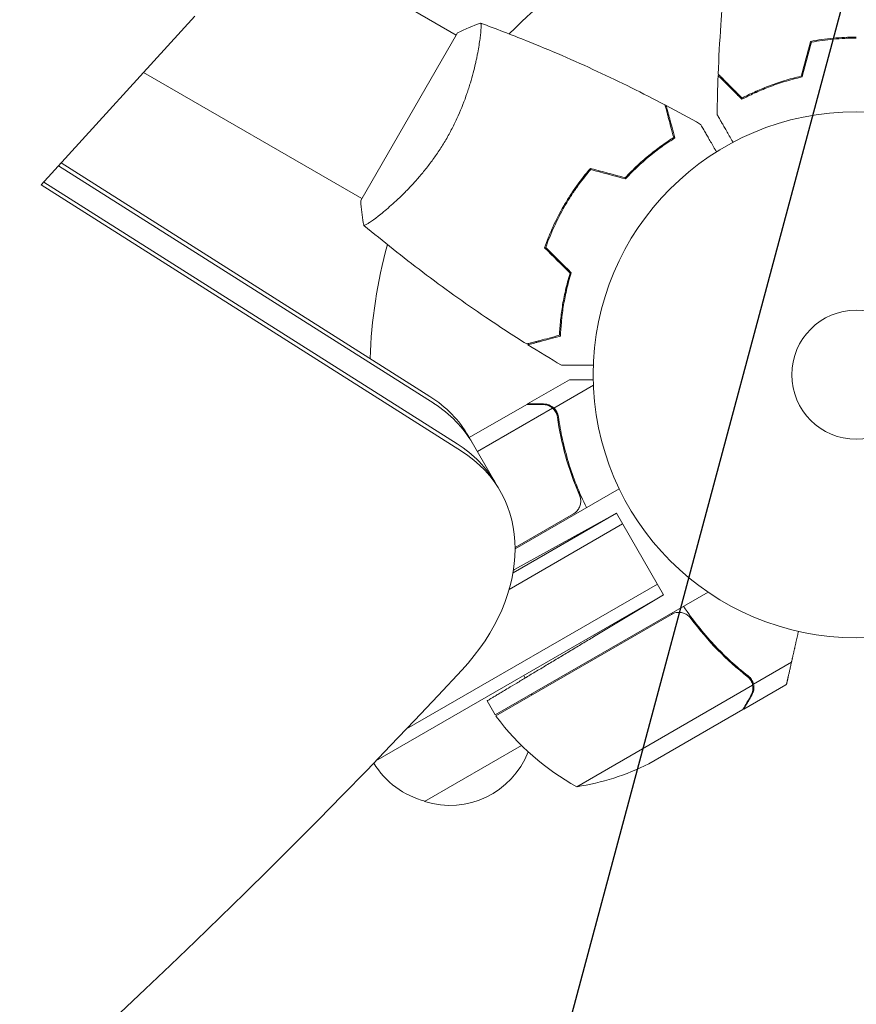
# Model space of a CAD drawing. Units: millimetres. Extents: x -6178 to 5052, y -5926 to 4748.
# Drawn here: x 1705 to 1874, y -126 to 72 of the extents above; entities that cross this region are included whole.
import ezdxf

# ---------------------------------------------------------------- set-up
doc = ezdxf.new("R2010")
doc.units = ezdxf.units.MM
doc.header["$LTSCALE"] = 20
doc.linetypes.add('HIDDEN', pattern=[9.525, 6.35, -3.175])
doc.layers.add('2d', color=230, linetype='Continuous')
doc.layers.add('EN-Free_Space_Hatch', color=10, linetype='HIDDEN')

msp = doc.modelspace()

# ---------------------------------------------------------------- hatches: boundary and pattern name
at = {"layer": 'EN-Free_Space_Hatch'}
h = msp.add_hatch(dxfattribs=at)
h.set_pattern_fill('ANSI31', color=256, scale=100)
h.set_pattern_definition([(255, (-585, 3177.22), (306.681, -82.175), [])])
h.paths.add_polyline_path([(-402.02, 860.29, 0.316796), (643.02, 376.44, 0.316793), (539.53, -770.5), (1865.26, -3066.72, 1), (3597.31, -2066.72), (2271.58, 229.5, 0.316796), (1226.55, 713.35, 0.316793), (1330.04, 1860.29), (281.03, 3677.22, 0.414214), (-1085, 4043.25, 0.414214), (-1451.02, 2677.22)])
h.paths.add_polyline_path([(-736.56, -3140.66, -0.414214), (-1102.59, -4506.69), (-1102.61, -4506.7, -0.414214), (-2468.63, -4140.67), (-3108.39, -3032.57, -0.215543), (-3298.62, -1454.35, 0.231385), (-3360.83, -1016.5), (-3363.81, -1011.33, -0.414214), (-3012.43, 300.06), (-2971.32, 323.79, -0.414214), (-1605.3, -42.24), (-1470.11, -276.4, -0.198044), (-1245.21, -1729.87, 0.192609), (-1143.54, -2435.75)])

# ---------------------------------------------------------------- linework, layer by layer
at = {"layer": '2d', "lineweight": 0}
for p, q in [((1793.17, 69.05), (1749.42, 94.31)), ((1709.54, 38.84), (1740.47, 72.83)), ((1793.42, 69.48), (1773.92, 35.71)), ((1871.74, 68.39), (1871.74, 68.59)), ((1797.66, 66.46), (1797.66, 66.45)), ((1730.19, 61.53), (1774.17, 36.14)), ((1788.68, -5.22), (1713.04, 42.69)), ((1713.57, 43.27), (1787.84, -3.78)), ((1794.19, -14.78), (1709.54, 38.84)), ((1793.36, -13.33), (1710.07, 39.42)), ((1815.85, 36.33), (1816.02, 36.23)), ((1814.02, 32.76), (1813.85, 32.86)), ((1807.52, -5.3), (1816, -0.4)), ((1812.81, -6.12), (1820.78, -1.52)), ((1795.78, -12.08), (1807.34, -5.41)), ((1807.52, -5.3), (1807.57, -5.41)), ((1797.41, -14.9), (1812.55, -6.15)), ((1812.81, -6.12), (1813.68, -7.62)), ((1813.17, -6.9), (1813.17, -6.9)), ((1801.95, -22.76), (1795.6, -11.76)), ((1805.01, -34.47), (1825.97, -22.37)), ((1817.62, -22.8), (1818.49, -24.31)), ((1804.59, -39.33), (1825.41, -27.3)), ((1825.41, -27.3), (1804.9, -38.68)), ((1816.74, -27.46), (1805.01, -34.24)), ((1834.91, -43.76), (1825.41, -27.3)), ((1803.82, -42.66), (1826.66, -29.47)), ((1783.13, -70.77), (1833.66, -41.59)), ((1843.88, -43.2), (1801.01, -67.95)), ((1834.91, -43.76), (1776.93, -77.23)), ((1834.91, -43.76), (1820.81, -52.23)), ((1836.5, -47.69), (1801.12, -68.12)), ((1853.02, -61.76), (1860.68, -57.34)), ((1853.02, -61.76), (1852.16, -60.26)), ((1817.45, -82.42), (1852.86, -61.97)), ((1851.08, -66.76), (1859.57, -61.86)), ((1801.01, -67.95), (1799.38, -65.11)), ((1831.93, -77.81), (1850.9, -66.86)), ((1806.31, -74.13), (1786.78, -85.4))]:
    msp.add_line(p, q, dxfattribs=at)
for radius in [53, 13]:
    msp.add_circle((1873.74, 0.6), radius, dxfattribs=at)
for centre, radius, start, end in [((1873.74, 0.6), 98, 104.4877, 135.5122), ((1873.74, 0.6), 98, 164.4877, 178.0926), ((1791.95, -68.34), 17, 27.445, 29.3587), ((1791.95, -68.34), 17, 15.0337, 15.7303), ((1803.63, -66.48), 3, 213.1912, 216.4728), ((1841.42, -38.54), 50, 216.4728, 241.3497), ((1791.85, -69.17), 17, 252.6679, 338.4512), ((1791.08, -68.85), 17, 211.1714, 255.8135), ((1809.72, -33.02), 50, 278.8998, 296.3757)]:
    msp.add_arc(centre, radius, start, end, dxfattribs=at)
at = {"layer": '2d', "lineweight": 0, "extrusion": (0, 0, -1)}
for centre in [(1760.96, -31.76), (1761.79, -33.21)]:
    msp.add_ellipse(centre, major_axis=(34.64, 20), ratio=0.74345, start_param=-0.3714, end_param=0, dxfattribs=at)
at = {"layer": '2d', "lineweight": 0}
for centre, major_axis, start_param, end_param in [((1761.79, -33.21), (34.64, 20), 0, 0.3714), ((1766.48, -41.32), (34.64, 20), 0, 0.3714), ((1767.31, -42.76), (34.64, 20), -1.179753, 0.3714), ((1012.24, 410.74), (1005.19, 580.35), -1.96184, -1.179753)]:
    msp.add_ellipse(centre, major_axis=major_axis, ratio=0.74345, start_param=start_param, end_param=end_param, dxfattribs=at)
for points, knots in [([(1845.91, 61.17), (1846.04, 64.47), (1846.22, 67.78), (1846.82, 76.25), (1847.33, 81.41), (1848.59, 91.56), (1849.35, 96.56), (1850.22, 101.53)], [0, 0, 0, 0, 10.001335, 10.001335, 25.652861, 25.652861, 40.904303, 40.904303, 40.904303, 40.904303]), ([(1798.02, 71.45), (1798.02, 71.45), (1798.02, 71.45), (1798.02, 71.45), (1798.04, 71.44), (1798.09, 71.42), (1798.1, 71.4), (1798.13, 71.35), (1798.14, 71.31), (1798.18, 71.05), (1798.18, 70.67), (1798.12, 69.85), (1798.09, 69.53), (1798.01, 68.82), (1797.96, 68.42), (1797.78, 67.14), (1797.62, 66.16), (1797.34, 64.76), (1797.29, 64.47), (1797.16, 63.89), (1797.09, 63.59), (1796.89, 62.68), (1796.73, 62.05), (1796.39, 60.75), (1796.2, 60.08), (1795.89, 59.04), (1795.78, 58.69), (1795.55, 57.97), (1795.43, 57.61), (1794.81, 55.79), (1794.23, 54.3), (1793.21, 52.02), (1792.84, 51.25), (1792.07, 49.73), (1791.66, 48.98), (1791.23, 48.23)], [0.12220864, 0.12220864, 0.12220864, 0.12220864, 0.12268837, 0.12268837, 0.12524335, 0.12524335, 0.12652085, 0.12652085, 0.12779834, 0.12779834, 0.13290832, 0.13290832, 0.13546331, 0.13546331, 0.1380183, 0.1380183, 0.14312827, 0.14312827, 0.14440577, 0.14440577, 0.14568326, 0.14568326, 0.14823825, 0.14823825, 0.15079324, 0.15079324, 0.15207073, 0.15207073, 0.15334823, 0.15334823, 0.15845821, 0.15845821, 0.16101319, 0.16101319, 0.16356818, 0.16356818, 0.16356818, 0.16356818]), ([(1798.08, 71.43), (1801.17, 70.3), (1804.24, 69.12), (1812.11, 65.97), (1816.87, 63.91), (1826.17, 59.59), (1830.71, 57.34), (1835.19, 54.97)], [0.059167, 0.059167, 0.059167, 0.059167, 10.001334, 10.001334, 25.653193, 25.653193, 40.963039, 40.963039, 40.963039, 40.963039]), ([(1873.74, 68.63), (1872.16, 68.63), (1870.6, 68.56), (1868.29, 68.34), (1867.52, 68.25), (1866.01, 68.03), (1865.26, 67.91), (1864.52, 67.77)], [0.009405818, 0.009405818, 0.009405818, 0.009405818, 0.01410835, 0.01410835, 0.016459616, 0.016459616, 0.018810883, 0.018810883, 0.018810883, 0.018810883]), ([(1873.74, 68.43), (1872.19, 68.43), (1870.66, 68.36), (1868.39, 68.15), (1867.64, 68.06), (1866.14, 67.85), (1865.41, 67.73), (1864.68, 67.6)], [0.009233803, 0.009233803, 0.009233803, 0.009233803, 0.013850802, 0.013850802, 0.016159301, 0.016159301, 0.0184678, 0.0184678, 0.0184678, 0.0184678]), ([(1850.69, 56.1), (1850.14, 56.65), (1849.63, 57.16), (1848.69, 58.11), (1848.26, 58.54), (1847.68, 59.12), (1847.5, 59.3), (1847.16, 59.64), (1847, 59.79), (1846.58, 60.21), (1846.36, 60.43), (1846.13, 60.66), (1846.07, 60.72), (1846.01, 60.79), (1845.99, 60.8), (1845.97, 60.83), (1845.96, 60.84), (1845.94, 60.86), (1845.93, 60.87), (1845.91, 60.88), (1845.91, 60.89), (1845.9, 60.89), (1845.9, 60.89), (1845.9, 60.89)], [0, 0, 0, 0, 0.0035063, 0.0035063, 0.0070126, 0.0070126, 0.00876575, 0.00876575, 0.0105189, 0.0105189, 0.0140252, 0.0140252, 0.01577835, 0.01577835, 0.01665493, 0.01665493, 0.0175315, 0.0175315, 0.02103781, 0.02103781, 0.02454411, 0.02454411, 0.0274484, 0.0274484, 0.0274484, 0.0274484]), ([(1850.73, 56.35), (1850.18, 56.9), (1849.67, 57.41), (1848.72, 58.36), (1848.29, 58.79), (1847.71, 59.37), (1847.52, 59.55), (1847.18, 59.89), (1847.03, 60.05), (1846.6, 60.47), (1846.38, 60.7), (1846.15, 60.93), (1846.09, 60.99), (1846, 61.08), (1845.98, 61.1), (1845.95, 61.13), (1845.94, 61.14), (1845.92, 61.15), (1845.92, 61.16), (1845.91, 61.16), (1845.91, 61.17), (1845.91, 61.17)], [0, 0, 0, 0, 0.00350666, 0.00350666, 0.00701332, 0.00701332, 0.00876665, 0.00876665, 0.01051997, 0.01051997, 0.01402663, 0.01402663, 0.01577996, 0.01577996, 0.01753329, 0.01753329, 0.02103995, 0.02103995, 0.02454661, 0.02454661, 0.02744921, 0.02744921, 0.02744921, 0.02744921]), ([(1862.81, 60.6), (1861.57, 60.31), (1860.39, 60), (1858.15, 59.31), (1857.08, 58.94), (1855.57, 58.35), (1855.07, 58.15), (1854.11, 57.75), (1853.65, 57.54), (1852.29, 56.92), (1851.46, 56.5), (1850.69, 56.1)], [0, 0, 0, 0, 0.00404294, 0.00404294, 0.00808588, 0.00808588, 0.01010735, 0.01010735, 0.01212882, 0.01212882, 0.01617176, 0.01617176, 0.01617176, 0.01617176]), ([(1862.64, 60.76), (1861.43, 60.48), (1860.27, 60.17), (1858.07, 59.49), (1857.02, 59.13), (1855.03, 58.36), (1854.09, 57.96), (1852.31, 57.15), (1851.49, 56.74), (1850.73, 56.35)], [0, 0, 0, 0, 0.00398181, 0.00398181, 0.00796362, 0.00796362, 0.01194542, 0.01194542, 0.01592723, 0.01592723, 0.01592723, 0.01592723]), ([(1836.95, 48.39), (1836.75, 49.15), (1836.57, 49.85), (1836.22, 51.14), (1836.06, 51.73), (1835.85, 52.52), (1835.78, 52.77), (1835.66, 53.24), (1835.6, 53.45), (1835.44, 54.03), (1835.36, 54.33), (1835.28, 54.65), (1835.26, 54.74), (1835.22, 54.86), (1835.21, 54.89), (1835.21, 54.92), (1835.2, 54.94), (1835.2, 54.96), (1835.19, 54.97), (1835.19, 54.97), (1835.19, 54.97), (1835.19, 54.97)], [0, 0, 0, 0, 0.00350666, 0.00350666, 0.00701332, 0.00701332, 0.00876665, 0.00876665, 0.01051997, 0.01051997, 0.01402663, 0.01402663, 0.01577996, 0.01577996, 0.01753329, 0.01753329, 0.02103995, 0.02103995, 0.02454661, 0.02454661, 0.02744921, 0.02744921, 0.02744921, 0.02744921]), ([(1837.19, 48.3), (1836.98, 49.05), (1836.8, 49.75), (1836.45, 51.04), (1836.29, 51.63), (1836.08, 52.42), (1836.02, 52.67), (1835.89, 53.13), (1835.83, 53.35), (1835.68, 53.92), (1835.6, 54.22), (1835.52, 54.53), (1835.49, 54.62), (1835.47, 54.7), (1835.46, 54.73), (1835.46, 54.76), (1835.45, 54.77), (1835.45, 54.8), (1835.44, 54.81), (1835.44, 54.83), (1835.43, 54.84), (1835.43, 54.85), (1835.43, 54.85), (1835.43, 54.85)], [0, 0, 0, 0, 0.0035063, 0.0035063, 0.0070126, 0.0070126, 0.00876575, 0.00876575, 0.0105189, 0.0105189, 0.0140252, 0.0140252, 0.01577835, 0.01577835, 0.01665493, 0.01665493, 0.0175315, 0.0175315, 0.02103781, 0.02103781, 0.02454411, 0.02454411, 0.0274484, 0.0274484, 0.0274484, 0.0274484]), ([(1848.92, 47.43), (1848.82, 47.6), (1848.72, 47.77), (1848.2, 48.67), (1847.81, 49.36), (1847.27, 50.29), (1847.1, 50.58), (1846.78, 51.13), (1846.64, 51.39), (1846.38, 51.84), (1846.26, 52.04), (1846.06, 52.39), (1845.97, 52.54), (1845.84, 52.77), (1845.8, 52.85), (1845.76, 52.91), (1845.75, 52.92), (1845.75, 52.93), (1845.74, 52.93), (1845.73, 52.95), (1845.73, 52.96), (1845.72, 52.98), (1845.72, 52.98), (1845.72, 52.98)], [0.00292306, 0.00292306, 0.00292306, 0.00292306, 0.00379004, 0.00379004, 0.00758008, 0.00758008, 0.0094751, 0.0094751, 0.01137012, 0.01137012, 0.01326514, 0.01326514, 0.01516016, 0.01516016, 0.01705518, 0.01705518, 0.01800269, 0.01800269, 0.0189502, 0.0189502, 0.02274024, 0.02274024, 0.02935902, 0.02935902, 0.02935902, 0.02935902]), ([(1842.38, 51.05), (1842.38, 51.05), (1842.38, 51.05), (1842.39, 51.03), (1842.39, 51.02), (1842.41, 51), (1842.41, 51), (1842.41, 50.99), (1842.42, 50.97), (1842.47, 50.9), (1842.52, 50.81), (1842.72, 50.46), (1842.92, 50.11), (1843.32, 49.42), (1843.47, 49.17), (1843.78, 48.62), (1843.95, 48.33), (1844.48, 47.41), (1844.87, 46.73), (1845.39, 45.84), (1845.48, 45.67), (1845.58, 45.5)], [0.03093242, 0.03093242, 0.03093242, 0.03093242, 0.03756195, 0.03756195, 0.04131815, 0.04131815, 0.04225719, 0.04225719, 0.04319624, 0.04319624, 0.04507434, 0.04507434, 0.04883054, 0.04883054, 0.05070863, 0.05070863, 0.05258673, 0.05258673, 0.05634293, 0.05634293, 0.05718798, 0.05718798, 0.05718798, 0.05718798]), ([(1791.23, 48.23), (1790.8, 47.48), (1790.35, 46.75), (1789.42, 45.33), (1788.95, 44.64), (1788.22, 43.63), (1787.97, 43.3), (1787.47, 42.64), (1787.22, 42.32), (1786.46, 41.37), (1785.96, 40.77), (1784.95, 39.61), (1784.45, 39.06), (1783.45, 38), (1782.96, 37.49), (1781.51, 36.06), (1780.59, 35.21), (1779.31, 34.09), (1778.9, 33.74), (1778.12, 33.1), (1777.76, 32.81), (1776.75, 32.02), (1776.17, 31.6), (1775.48, 31.14), (1775.28, 31.01), (1774.96, 30.82), (1774.83, 30.76), (1774.69, 30.71), (1774.65, 30.7), (1774.59, 30.69), (1774.57, 30.7), (1774.53, 30.73), (1774.52, 30.74), (1774.52, 30.74), (1774.52, 30.74), (1774.52, 30.74)], [0.16356818, 0.16356818, 0.16356818, 0.16356818, 0.1661247, 0.1661247, 0.16868122, 0.16868122, 0.16995948, 0.16995948, 0.17123774, 0.17123774, 0.17379425, 0.17379425, 0.17635077, 0.17635077, 0.17890729, 0.17890729, 0.18402032, 0.18402032, 0.18657684, 0.18657684, 0.18913336, 0.18913336, 0.19424639, 0.19424639, 0.19680291, 0.19680291, 0.19935943, 0.19935943, 0.20063769, 0.20063769, 0.20191595, 0.20191595, 0.20447247, 0.20447247, 0.20490292, 0.20490292, 0.20490292, 0.20490292]), ([(1827.17, 40.28), (1828.02, 41.2), (1828.87, 42.04), (1830.56, 43.61), (1831.4, 44.33), (1833.06, 45.68), (1833.88, 46.29), (1835.47, 47.43), (1836.23, 47.94), (1836.95, 48.39)], [0, 0, 0, 0, 0.00398181, 0.00398181, 0.00796362, 0.00796362, 0.01194542, 0.01194542, 0.01592723, 0.01592723, 0.01592723, 0.01592723]), ([(1827.24, 40.06), (1828.1, 40.99), (1828.96, 41.85), (1830.68, 43.45), (1831.54, 44.19), (1832.8, 45.21), (1833.22, 45.54), (1834.05, 46.17), (1834.46, 46.47), (1835.68, 47.33), (1836.46, 47.84), (1837.19, 48.3)], [0, 0, 0, 0, 0.00404294, 0.00404294, 0.00808588, 0.00808588, 0.01010735, 0.01010735, 0.01212882, 0.01212882, 0.01617176, 0.01617176, 0.01617176, 0.01617176]), ([(1820.17, 42.16), (1819.19, 41.03), (1818.25, 39.83), (1816.91, 37.95), (1816.47, 37.3), (1815.62, 35.98), (1815.21, 35.3), (1814.81, 34.61)], [0, 0, 0, 0, 0.004702909, 0.004702909, 0.007054363, 0.007054363, 0.009405818, 0.009405818, 0.009405818, 0.009405818]), ([(1820.24, 41.94), (1819.28, 40.82), (1818.36, 39.64), (1817.04, 37.79), (1816.61, 37.15), (1815.78, 35.85), (1815.37, 35.19), (1814.98, 34.51)], [0, 0, 0, 0, 0.004616902, 0.004616902, 0.006925353, 0.006925353, 0.009233803, 0.009233803, 0.009233803, 0.009233803]), ([(1774.52, 30.74), (1774.27, 32.09), (1774.08, 33.55), (1773.95, 35.24), (1773.93, 35.47), (1773.92, 35.71)], [0, 0, 0, 0, 4.405135, 4.405135, 5.108724, 5.108724, 5.108724, 5.108724]), ([(1814.81, 34.61), (1814.02, 33.25), (1813.31, 31.86), (1812.34, 29.75), (1812.04, 29.04), (1811.47, 27.62), (1811.2, 26.91), (1810.95, 26.2)], [0.009405818, 0.009405818, 0.009405818, 0.009405818, 0.01410835, 0.01410835, 0.016459616, 0.016459616, 0.018810883, 0.018810883, 0.018810883, 0.018810883]), ([(1814.98, 34.51), (1814.21, 33.17), (1813.51, 31.81), (1812.56, 29.74), (1812.26, 29.05), (1811.69, 27.65), (1811.43, 26.95), (1811.19, 26.25)], [0.009233803, 0.009233803, 0.009233803, 0.009233803, 0.013850802, 0.013850802, 0.016159301, 0.016159301, 0.0184678, 0.0184678, 0.0184678, 0.0184678]), ([(1807.37, 6.79), (1804.57, 8.55), (1801.79, 10.36), (1794.76, 15.12), (1790.54, 18.14), (1782.38, 24.31), (1778.43, 27.46), (1774.56, 30.7)], [0, 0, 0, 0, 10.001335, 10.001335, 25.652861, 25.652861, 40.904303, 40.904303, 40.904303, 40.904303]), ([(1816.08, 21.07), (1815.72, 19.88), (1815.41, 18.72), (1814.9, 16.48), (1814.69, 15.39), (1814.36, 13.28), (1814.23, 12.26), (1814.04, 10.32), (1813.99, 9.4), (1813.95, 8.55)], [0, 0, 0, 0, 0.00398181, 0.00398181, 0.00796362, 0.00796362, 0.01194542, 0.01194542, 0.01592723, 0.01592723, 0.01592723, 0.01592723]), ([(1816.31, 21.13), (1815.93, 19.92), (1815.62, 18.74), (1815.1, 16.45), (1814.89, 15.35), (1814.63, 13.74), (1814.56, 13.21), (1814.43, 12.18), (1814.37, 11.67), (1814.23, 10.19), (1814.18, 9.26), (1814.15, 8.39)], [0, 0, 0, 0, 0.00404294, 0.00404294, 0.00808588, 0.00808588, 0.01010735, 0.01010735, 0.01212882, 0.01212882, 0.01617176, 0.01617176, 0.01617176, 0.01617176]), ([(1813.95, 8.55), (1813.2, 8.35), (1812.5, 8.16), (1811.2, 7.81), (1810.61, 7.65), (1809.82, 7.44), (1809.57, 7.38), (1809.11, 7.25), (1808.89, 7.19), (1808.31, 7.04), (1808.01, 6.96), (1807.69, 6.87), (1807.61, 6.85), (1807.49, 6.82), (1807.45, 6.81), (1807.42, 6.8), (1807.4, 6.79), (1807.38, 6.79), (1807.38, 6.79), (1807.37, 6.79), (1807.37, 6.79), (1807.37, 6.79)], [0, 0, 0, 0, 0.00350666, 0.00350666, 0.00701332, 0.00701332, 0.00876665, 0.00876665, 0.01051997, 0.01051997, 0.01402663, 0.01402663, 0.01577996, 0.01577996, 0.01753329, 0.01753329, 0.02103995, 0.02103995, 0.02454661, 0.02454661, 0.02744921, 0.02744921, 0.02744921, 0.02744921]), ([(1814.15, 8.39), (1813.39, 8.19), (1812.69, 8.01), (1811.41, 7.66), (1810.82, 7.5), (1810.03, 7.29), (1809.78, 7.22), (1809.32, 7.1), (1809.1, 7.04), (1808.53, 6.89), (1808.23, 6.81), (1807.91, 6.72), (1807.83, 6.7), (1807.74, 6.68), (1807.72, 6.67), (1807.69, 6.66), (1807.68, 6.66), (1807.65, 6.65), (1807.63, 6.65), (1807.61, 6.64), (1807.61, 6.64), (1807.6, 6.64), (1807.6, 6.64), (1807.6, 6.64)], [0, 0, 0, 0, 0.0035063, 0.0035063, 0.0070126, 0.0070126, 0.00876575, 0.00876575, 0.0105189, 0.0105189, 0.0140252, 0.0140252, 0.01577835, 0.01577835, 0.01665493, 0.01665493, 0.0175315, 0.0175315, 0.02103781, 0.02103781, 0.02454411, 0.02454411, 0.0274484, 0.0274484, 0.0274484, 0.0274484]), ([(1820.77, 2.52), (1820.57, 2.52), (1820.37, 2.52), (1819.33, 2.52), (1818.54, 2.52), (1817.47, 2.52), (1817.13, 2.52), (1816.49, 2.52), (1816.2, 2.52), (1815.68, 2.52), (1815.44, 2.52), (1815.04, 2.52), (1814.87, 2.52), (1814.61, 2.52), (1814.51, 2.52), (1814.44, 2.52), (1814.43, 2.52), (1814.42, 2.52), (1814.41, 2.52), (1814.39, 2.52), (1814.38, 2.52), (1814.37, 2.52), (1814.36, 2.52), (1814.36, 2.52)], [0.00292306, 0.00292306, 0.00292306, 0.00292306, 0.00379004, 0.00379004, 0.00758008, 0.00758008, 0.0094751, 0.0094751, 0.01137012, 0.01137012, 0.01326514, 0.01326514, 0.01516016, 0.01516016, 0.01705518, 0.01705518, 0.01800269, 0.01800269, 0.0189502, 0.0189502, 0.02274024, 0.02274024, 0.02935902, 0.02935902, 0.02935902, 0.02935902]), ([(1820.74, -0.4), (1820.41, -0.4), (1820.09, -0.4), (1819.36, -0.4), (1818.98, -0.4), (1818.46, -0.4), (1818.21, -0.4), (1817.95, -0.4), (1817.84, -0.4), (1817.76, -0.4), (1817.73, -0.4), (1816.57, -0.4), (1816, -0.4), (1816, -0.4)], [0.0797676, 0.0797676, 0.0797676, 0.0797676, 0.125, 0.125, 0.1875, 0.1875, 0.21875, 0.234375, 0.2421875, 0.2421875, 0.25, 0.25, 0.5, 0.5, 0.5, 0.5]), ([(1810.57, -5.41), (1809.74, -5.41), (1809.05, -5.41), (1807.96, -5.41), (1807.56, -5.41), (1807.34, -5.41)], [0, 0, 0, 0, 0.00517024, 0.00517024, 0.01034048, 0.01034048, 0.01034048, 0.01034048]), ([(1812.23, -5.9), (1812, -5.75), (1811.75, -5.63), (1811.35, -5.5), (1811.2, -5.47), (1810.9, -5.42), (1810.75, -5.41), (1810.57, -5.41)], [0, 0, 0, 0, 0.00218234, 0.00218234, 0.003273511, 0.003273511, 0.004364681, 0.004364681, 0.004364681, 0.004364681]), ([(1810.76, -5.3), (1810.86, -5.3), (1810.96, -5.31), (1811.12, -5.33), (1811.2, -5.34), (1811.29, -5.35), (1811.33, -5.36), (1811.36, -5.36), (1811.37, -5.37), (1811.37, -5.37), (1811.38, -5.37), (1811.47, -5.39), (1811.6, -5.42), (1811.76, -5.47), (1811.84, -5.5), (1811.87, -5.52), (1811.89, -5.53), (1811.9, -5.53), (1812.25, -5.67), (1812.55, -5.87), (1812.81, -6.12)], [0, 0, 0, 0, 0.125, 0.125, 0.1875, 0.21875, 0.234375, 0.242187, 0.246094, 0.246094, 0.25, 0.25, 0.375, 0.4375, 0.46875, 0.484375, 0.484375, 0.5, 0.5, 1, 1, 1, 1]), ([(1812.81, -6.12), (1813.06, -6.35), (1813.26, -6.61), (1813.5, -7.06), (1813.56, -7.22), (1813.67, -7.54), (1813.71, -7.71), (1813.73, -7.89)], [0, 0, 0, 0, 0.001155976, 0.001155976, 0.001733964, 0.001733964, 0.002311952, 0.002311952, 0.002311952, 0.002311952]), ([(1819.37, -26.17), (1817.88, -23.15), (1816.69, -20.1), (1815.52, -16.27), (1815.31, -15.5), (1814.91, -13.96), (1814.72, -13.19), (1814.21, -10.9), (1813.94, -9.38), (1813.73, -7.89)], [0, 0, 0, 0, 0.0100259, 0.0100259, 0.01253237, 0.01253237, 0.01503885, 0.01503885, 0.0200518, 0.0200518, 0.0200518, 0.0200518]), ([(1813.54, -7.98), (1813.91, -10.56), (1814.45, -13.16), (1815.91, -18.39), (1816.83, -21.02), (1817.99, -23.67)], [0, 0, 0, 0, 0.00859307, 0.00859307, 0.01718614, 0.01718614, 0.01718614, 0.01718614]), ([(1817.99, -23.67), (1818.1, -23.93), (1818.17, -24.19), (1818.23, -24.61), (1818.24, -24.75), (1818.23, -25.03), (1818.22, -25.17), (1818.16, -25.58), (1818.08, -25.85), (1817.91, -26.23), (1817.84, -26.36), (1817.69, -26.6), (1817.61, -26.71), (1817.52, -26.82)], [0, 0, 0, 0, 0.000839577, 0.000839577, 0.001259366, 0.001259366, 0.001679155, 0.001679155, 0.002518732, 0.002518732, 0.002938521, 0.002938521, 0.00335831, 0.00335831, 0.00335831, 0.00335831]), ([(1837.45, -47.34), (1837.73, -47.29), (1838.01, -47.28), (1838.43, -47.32), (1838.57, -47.34), (1838.84, -47.41), (1838.97, -47.45), (1839.36, -47.6), (1839.61, -47.74), (1840.05, -48.08), (1840.24, -48.28), (1840.41, -48.51)], [0.001013661, 0.001013661, 0.001013661, 0.001013661, 0.001852653, 0.001852653, 0.002272148, 0.002272148, 0.002691644, 0.002691644, 0.003530636, 0.003530636, 0.004369628, 0.004369628, 0.004369628, 0.004369628]), ([(1838.93, -46.06), (1840.81, -48.86), (1842.85, -51.42), (1845.59, -54.34), (1846.14, -54.91), (1847.27, -56.03), (1847.85, -56.57), (1849.58, -58.16), (1850.76, -59.15), (1851.95, -60.08)], [0, 0, 0, 0, 0.0100259, 0.0100259, 0.01253237, 0.01253237, 0.01503885, 0.01503885, 0.0200518, 0.0200518, 0.0200518, 0.0200518]), ([(1840.41, -48.51), (1842.13, -50.83), (1843.95, -52.94), (1847.74, -56.83), (1849.73, -58.59), (1851.77, -60.2)], [0, 0, 0, 0, 0.00859307, 0.00859307, 0.01718614, 0.01718614, 0.01718614, 0.01718614]), ([(1853.02, -61.76), (1852.95, -61.43), (1852.82, -61.13), (1852.55, -60.7), (1852.45, -60.56), (1852.22, -60.31), (1852.09, -60.19), (1851.95, -60.08)], [0, 0, 0, 0, 0.001155976, 0.001155976, 0.001733964, 0.001733964, 0.002311952, 0.002311952, 0.002311952, 0.002311952]), ([(1852.53, -61.08), (1852.61, -61.22), (1852.68, -61.36), (1852.79, -61.66), (1852.83, -61.81), (1852.86, -61.97)], [0.001328787, 0.001328787, 0.001328787, 0.001328787, 0.001872455, 0.001872455, 0.002416124, 0.002416124, 0.002416124, 0.002416124]), ([(1852.52, -64.06), (1852.61, -63.91), (1852.67, -63.77), (1852.78, -63.48), (1852.82, -63.34), (1852.91, -62.93), (1852.93, -62.65), (1852.92, -62.38)], [0, 0, 0, 0, 0.001089402, 0.001089402, 0.002178803, 0.002178803, 0.004357607, 0.004357607, 0.004357607, 0.004357607]), ([(1852.7, -63.95), (1852.81, -63.75), (1852.89, -63.57), (1852.98, -63.29), (1853.01, -63.2), (1853.04, -63.06), (1853.05, -63.02), (1853.06, -62.93), (1853.07, -62.88), (1853.1, -62.66), (1853.11, -62.48), (1853.09, -62.12), (1853.07, -61.94), (1853.02, -61.76)], [0, 0, 0, 0, 0.25, 0.25, 0.375, 0.375, 0.4375, 0.4375, 0.5, 0.5, 0.75, 0.75, 1, 1, 1, 1]), ([(1853.04, -63.07), (1853.01, -63.18), (1852.99, -63.28), (1852.95, -63.39), (1852.95, -63.4), (1852.94, -63.41)], [0.6098432, 0.6098432, 0.6098432, 0.6098432, 0.75, 0.75, 0.7644376, 0.7644376, 0.7644376, 0.7644376]), ([(1853.09, -62.74), (1853.08, -62.77), (1853.08, -62.8), (1853.07, -62.9), (1853.06, -62.96), (1853.05, -63.03)], [0.45894, 0.45894, 0.45894, 0.45894, 0.5, 0.5, 0.5893342, 0.5893342, 0.5893342, 0.5893342]), ([(1850.9, -66.86), (1851.02, -66.67), (1851.21, -66.32), (1851.76, -65.38), (1852.11, -64.78), (1852.52, -64.06)], [0, 0, 0, 0, 0.00517024, 0.00517024, 0.01034048, 0.01034048, 0.01034048, 0.01034048])]:
    msp.add_open_spline(points, degree=3, knots=knots, dxfattribs=at)
for points in [[(1793.42, 69.48), (1794.94, 70.24), (1796.53, 70.92), (1798.02, 71.45)], [(1798.02, 71.45), (1798.02, 71.45), (1798.02, 71.45), (1798.02, 71.45)], [(1864.52, 67.77), (1863.9, 65.43), (1863.27, 63.1), (1862.64, 60.76)], [(1864.68, 67.6), (1864.06, 65.26), (1863.43, 62.93), (1862.81, 60.6)], [(1845.72, 52.98), (1845.74, 55.62), (1845.81, 58.26), (1845.9, 60.89)], [(1835.43, 54.85), (1837.76, 53.61), (1840.08, 52.35), (1842.38, 51.05)], [(1820.17, 42.16), (1822.5, 41.54), (1824.84, 40.91), (1827.17, 40.28)], [(1820.24, 41.94), (1822.57, 41.31), (1824.9, 40.69), (1827.24, 40.06)], [(1810.95, 26.2), (1812.66, 24.49), (1814.37, 22.78), (1816.08, 21.07)], [(1811.19, 26.25), (1812.89, 24.55), (1814.6, 22.84), (1816.31, 21.13)], [(1814.36, 2.52), (1812.09, 3.87), (1809.83, 5.24), (1807.6, 6.64)], [(1812.23, -5.9), (1812.34, -5.98), (1812.45, -6.06), (1812.55, -6.15)], [(1812.55, -6.15), (1812.8, -6.37), (1813, -6.61), (1813.16, -6.88)], [(1813.16, -6.88), (1813.16, -6.89), (1813.17, -6.89), (1813.17, -6.9)], [(1813.17, -6.9), (1813.2, -6.96), (1813.23, -7.02), (1813.26, -7.08)], [(1813.17, -6.9), (1813.26, -7.06), (1813.34, -7.23), (1813.4, -7.41)], [(1813.17, -6.9), (1813.17, -6.9), (1813.17, -6.9), (1813.17, -6.9)], [(1813.4, -7.41), (1813.47, -7.59), (1813.52, -7.78), (1813.54, -7.98)], [(1817.52, -26.82), (1817.29, -27.08), (1817.03, -27.29), (1816.74, -27.46)], [(1837.45, -47.34), (1837.11, -47.4), (1836.79, -47.52), (1836.5, -47.69)], [(1851.56, -60.03), (1851.62, -60.08), (1851.7, -60.14), (1851.77, -60.2)], [(1851.77, -60.2), (1852.08, -60.44), (1852.33, -60.73), (1852.52, -61.06)], [(1852.16, -60.26), (1852.09, -60.2), (1852.02, -60.14), (1851.95, -60.08)], [(1852.53, -61.08), (1852.53, -61.08), (1852.53, -61.07), (1852.52, -61.06)], [(1852.52, -61.06), (1852.52, -61.06), (1852.52, -61.06), (1852.52, -61.06)], [(1852.86, -61.97), (1852.89, -62.11), (1852.91, -62.24), (1852.92, -62.38)], [(1859.72, -61.59), (1859.62, -61.77), (1859.57, -61.86), (1859.57, -61.86)]]:
    msp.add_open_spline(points, degree=3, dxfattribs=at)
for points, weights in [([(1810.76, -5.3), (1808.61, -5.3), (1807.52, -5.3), (1807.52, -5.3)], [1, 0.989183671007, 0.983775506511, 0.983775506511]), ([(1804.9, -38.68), (1804.82, -38.72), (1804.75, -38.76), (1804.68, -38.8)], [1, 0.998605490044, 0.997220939304, 0.995846347781]), ([(1860.68, -57.34), (1861.13, -55.33), (1861.6, -53.25), (1862.08, -51.11)], [1, 0.998736509879, 0.998421328983, 0.999054457313]), ([(1820.81, -52.23), (1808.25, -59.78), (1799.38, -65.11), (1799.38, -65.11)], [1, 0.804737854124, 0.804737854124, 1]), ([(1859.72, -61.59), (1859.84, -61.08), (1860.16, -59.65), (1860.68, -57.34)], [1, 0.993048408402, 0.993048408402, 1]), ([(1852.7, -63.95), (1851.63, -65.81), (1851.08, -66.76), (1851.08, -66.76)], [1, 0.989183671007, 0.983775506511, 0.983775506511])]:
    msp.add_rational_spline(points, weights, degree=3, dxfattribs=at)

doc.saveas('drawing.dxf')
